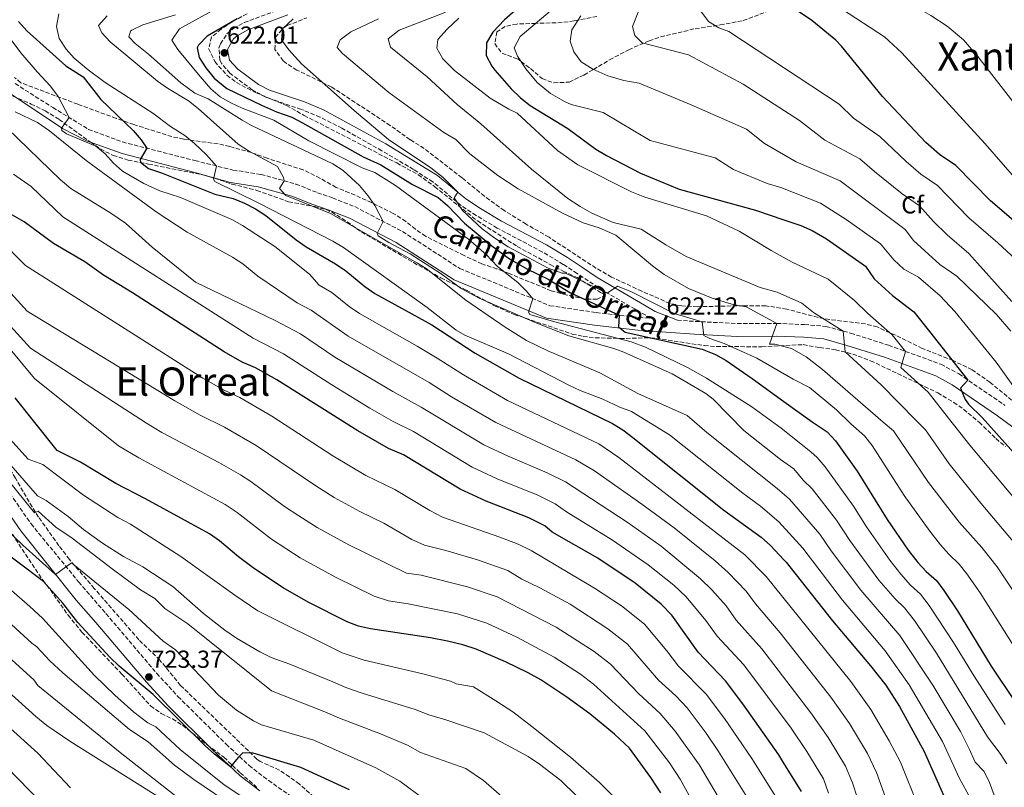
# Model space of a CAD drawing. Units: metres. Extents: x 610525 to 614004, y 4750141 to 4752510.
# Drawn here: x 612272 to 612672, y 4750902 to 4751215 of the extents above; entities that cross this region are included whole.
import ezdxf
from ezdxf.enums import TextEntityAlignment as Align

# ---------------------------------------------------------------- set-up
doc = ezdxf.new("R2010")
doc.units = ezdxf.units.M
doc.header["$MEASUREMENT"] = 0
doc.linetypes.add('DGN Style 3', pattern=[2.435891, 1.739922, -0.695969])
for name, color, linetype, lineweight in [('Camino', 7, 'DGN Style 3', 0), ('Cota de punto acotado terreno', 7, 'Continuous', 0), ('Curva de nivel directora', 30, 'Continuous', 30), ('Curva de nivel intermedia', 30, 'Continuous', 0), ('Etiqueta de zona arbolada', 92, 'Continuous', 0), ('Margen derecho', 7, 'Continuous', 0), ('Punto acotado terreno (símbolo)', 7, 'Continuous', 0), ('Texto de Área (paraje) menor', 7, 'Continuous', 0), ('Zona arbolada', 92, 'DGN Style 3', 0)]:
    doc.layers.add(name, color=color, linetype=linetype, lineweight=lineweight)
doc.styles.add('Style-Arial', font='arial.ttf')

# ---------------------------------------------------------------- blocks, each defined once
blk = doc.blocks.new('5PATER')
at = {"layer": 'Punto acotado terreno (símbolo)', "linetype": 'Continuous', "lineweight": 0}
h = blk.add_hatch(color=51, dxfattribs=at)
edge = h.paths.add_edge_path()
edge.add_ellipse((0, 0), major_axis=(-0.11, -0.111), ratio=0.999422, start_angle=0, end_angle=360)

msp = doc.modelspace()

# ---------------------------------------------------------------- linework, layer by layer
at = {"layer": 'Camino', "color": 7, "linetype": 'DGN Style 3', "lineweight": 0}
for points in [[(612269.77, 4751188.53, 657.57), (612285.05, 4751178.77, 656.62), (612299.65, 4751169.89, 653.22), (612313.41, 4751164.77, 652.16), (612342.89, 4751157.17, 646.37), (612358.33, 4751153.33, 642.85), (612369.77, 4751151.57, 641.85), (612383.93, 4751147.65, 638.65), (612392.69, 4751144.13, 638.46), (612398.89, 4751141.97, 638.35), (612407.89, 4751138.45, 637.09), (612427.37, 4751128.29, 633.34), (612450.69, 4751113.25, 633.18), (612487.25, 4751098.13, 627.61), (612506.05, 4751095.33, 626.27), (612523.45, 4751093.33, 622.62), (612528.33, 4751092.99, 622.13), (612508.99, 4751104.22, 619.96), (612498.29, 4751111.24, 619.57), (612492.72, 4751114.94, 619.2), (612484.28, 4751119.98, 618.95), (612465.81, 4751129.73, 619.12), (612457.25, 4751134.87, 619.43), (612451.17, 4751138.93, 619.83), (612439.69, 4751148.49, 622.12), (612431.8, 4751153.58, 622.21), (612418.89, 4751161.2, 622.46), (612402.66, 4751170.36, 622.99), (612393.76, 4751174.92, 623.18), (612386.14, 4751178.03, 623.92), (612371.94, 4751182.88, 624.23), (612366.16, 4751185.97, 624.21), (612357.14, 4751192.74, 623.61), (612353.87, 4751196.53, 623.17), (612353.06, 4751198.04, 623.01), (612352.68, 4751203.05, 622.92), (612353.26, 4751204.68, 623.27), (612356.06, 4751208.93, 624), (612358.62, 4751210.96, 624.15), (612362.99, 4751213.36, 624.15), (612379.6, 4751219.55, 622.49)], [(612539.11, 4751092.23, 620.99), (612546.33, 4751091.73, 620.3), (612563.49, 4751090.85, 617.23), (612579.53, 4751090.93, 615), (612590.85, 4751090.45, 611.74), (612599.53, 4751089.73, 610.63), (612609.57, 4751086.93, 609.26), (612625.01, 4751082.05, 606.13), (612646.29, 4751074.29, 601.47), (612653.61, 4751070.37, 600.41), (612672.33, 4751057.57, 597)], [(612266.24, 4751023.76, 715.93), (612276.26, 4751009.35, 716.73), (612295.64, 4750985.66, 721.4), (612306.73, 4750972.85, 722.08), (612327.35, 4750948.51, 722.81), (612336.01, 4750939.09, 723.24), (612355.61, 4750919.67, 723.32), (612364.93, 4750911.01, 726.53), (612372.83, 4750904.9, 726.91), (612391.36, 4750891.89, 728)]]:
    msp.add_polyline3d(points, dxfattribs=at)
at = {"layer": 'Curva de nivel directora', "color": 30, "linetype": 'Continuous', "lineweight": 30, "flags": 128}
for points, elevation in [([(612603.51, 4751206.19), (612593.73, 4751214.21), (612586.29, 4751219.17), (612582.46, 4751221.5), (612573.57, 4751226.93), (612570.29, 4751229.49), (612570.61, 4751232.61), (612574.13, 4751236.29), (612579.17, 4751240.37), (612582.46, 4751242.64), (612588.8, 4751247.01), (612606.64, 4751261.17)], 575), ([(612475.21, 4751220.05), (612468.77, 4751214.53), (612464.09, 4751209.41), (612461.47, 4751205.15), (612461.29, 4751199.97), (612463.68, 4751195.58), (612464.89, 4751193.97), (612471.47, 4751186.44), (612475.33, 4751182.69), (612479.24, 4751179.57), (612494.57, 4751170.29), (612505.93, 4751161.81), (612510.22, 4751159.23), (612524.13, 4751152.08), (612539.82, 4751145.6), (612570.85, 4751137.01), (612582.46, 4751133.09), (612589.33, 4751130.77), (612593.87, 4751128.69), (612599.7, 4751125.39), (612615.65, 4751114.21), (612619.09, 4751109.01), (612626.54, 4751102.34), (612635.22, 4751095.58), (612641.62, 4751087.6), (612657.23, 4751067.89), (612654.29, 4751064.53), (612656.12, 4751059.94), (612657.49, 4751058.05), (612663.13, 4751052.69), (612677.09, 4751037.01)], 600), ([(612271.17, 4751213.73), (612274.56, 4751210.01), (612290.41, 4751195.73), (612297.45, 4751191.25), (612304.6, 4751182.02), (612317.81, 4751169.49), (612321.09, 4751165.67), (612323.39, 4751162.2), (612320.62, 4751157.63), (612320.73, 4751156.53), (612323.97, 4751153.97), (612329.33, 4751152.21), (612350.97, 4751143.57), (612358.41, 4751141.73), (612363.07, 4751139.82), (612367.55, 4751137.53), (612371.77, 4751134.84), (612384.05, 4751124.93), (612388.14, 4751122.05), (612400.13, 4751115.17), (612404.25, 4751112.35), (612411.97, 4751105.93), (612416.05, 4751103.05), (612439.21, 4751090.29), (612456.89, 4751078.85), (612474.81, 4751068.64), (612512.69, 4751050.21), (612516.93, 4751047.56), (612520.93, 4751044.56), (612558.05, 4751014.93), (612573.19, 4751003.9), (612576.96, 4751000.59), (612582.46, 4750994.73), (612583.33, 4750993.81), (612602.2, 4750969.89), (612617.69, 4750951.57), (612623.91, 4750943.74), (612629.38, 4750935), (612639.51, 4750916.65), (612647.4, 4750898.93)], 650), ([(612360.01, 4751214.85), (612347.81, 4751207.81), (612344.32, 4751204.14), (612343.85, 4751203.09), (612344.57, 4751199.09), (612347.28, 4751194.89), (612350.7, 4751190.78), (612355.92, 4751186.53), (612369.93, 4751179.73), (612376.01, 4751177.09), (612382.25, 4751174.85), (612386.71, 4751172.58), (612411.33, 4751158.77), (612418.49, 4751155.41), (612431.37, 4751147.41), (612441.81, 4751142.21), (612445.57, 4751138.91), (612452.51, 4751131.69), (612463.7, 4751122.43), (612470.81, 4751117.16), (612477.92, 4751113.11), (612486.61, 4751108.93), (612495.69, 4751103.33), (612515.48, 4751094.24), (612515.21, 4751089.49), (612517.85, 4751087.33), (612549.22, 4751080.4), (612554.56, 4751078.33), (612558.89, 4751075.81), (612569.57, 4751068.5), (612582.46, 4751059.14), (612593.89, 4751050.85), (612599.97, 4751046.85), (612603.36, 4751043.18), (612612.23, 4751030.8), (612624.49, 4751011.09), (612632.93, 4750998.69), (612636.89, 4750993.65), (612640.27, 4750989.96), (612644.45, 4750986.29), (612647.45, 4750982.27), (612652.99, 4750973.95), (612666.74, 4750951.49), (612676.29, 4750937.01)], 625), ([(612681.57, 4751127.87), (612666.49, 4751140.85), (612652.29, 4751155.17), (612645.69, 4751159.73), (612640.22, 4751164.59), (612622.52, 4751183.3), (612605.85, 4751203.73), (612603.51, 4751206.19)], 575), ([(612273.49, 4751132.22), (612266.77, 4751136.05)], 675), ([(612589.6, 4750900.37), (612582.46, 4750911.96), (612580.41, 4750915.3), (612565.75, 4750936.17), (612558.69, 4750945.49), (612547.53, 4750957.09), (612536.82, 4750972.24), (612532.55, 4750976.7), (612521.91, 4750985.22), (612506.77, 4750995.33), (612488.25, 4751005.97), (612485.21, 4751008.61), (612478.65, 4751011.81), (612461.37, 4751018.57), (612450.81, 4751023.41), (612427.73, 4751037.41), (612421.65, 4751039.97), (612409.09, 4751047.17), (612376.22, 4751067.91), (612367.53, 4751072.85), (612362.13, 4751075.17), (612354.73, 4751079.4), (612317.49, 4751103.33), (612305.65, 4751110.53), (612298.1, 4751115.98), (612285.37, 4751123.49), (612273.49, 4751132.22)], 675), ([(612048.93, 4751100.13), (612077.41, 4751083.25), (612093.93, 4751071.97), (612109.37, 4751058.13), (612139.01, 4751035.73), (612154.21, 4751023.29), (612178.16, 4751005.83), (612197.05, 4750991.75), (612218.65, 4750970.37), (612279.05, 4750915.97), (612292.29, 4750901.97)], 750), ([(612532.44, 4750899.89), (612528.36, 4750906.16), (612519.61, 4750918.05), (612513.54, 4750923.77), (612503.53, 4750931.97), (612494.13, 4750938.85), (612483.57, 4750945.81), (612478.46, 4750948.67), (612469.18, 4750953.23), (612457.29, 4750958.29), (612451.85, 4750960.05), (612445.65, 4750961.65), (612438.69, 4750962.93), (612414.37, 4750966.61), (612409.47, 4750967.69), (612404.77, 4750969.41), (612388.96, 4750977.51), (612378.77, 4750983.25), (612367.19, 4750990.99), (612360.63, 4750995.97), (612352.95, 4751002.41), (612348.85, 4751005.25), (612322.73, 4751019.57), (612310.69, 4751025.78), (612296.3, 4751034.43), (612286.81, 4751039.17), (612269.81, 4751060.61)], 700), ([(612405.76, 4750901.09), (612386.01, 4750910.13), (612366.53, 4750915.97), (612362.41, 4750916.21), (612360.46, 4750914.28), (612357.42, 4750910.46), (612350.89, 4750915.6), (612347.09, 4750919.01), (612325.93, 4750939.97), (612312.05, 4750951.49), (612308.29, 4750955.09), (612295.33, 4750969.14), (612289.17, 4750977.01), (612281.25, 4750985.89), (612252.05, 4751007.89)], 725)]:
    msp.add_lwpolyline(points, dxfattribs=dict(at, elevation=elevation))
at = {"layer": 'Curva de nivel intermedia', "color": 30, "linetype": 'Continuous', "lineweight": 0, "flags": 128}
for points, elevation in [([(612422.45, 4751203.41), (612421.45, 4751206.77), (612426.01, 4751210.21), (612443.89, 4751217.17), (612448.45, 4751219.49), (612454.77, 4751223.81), (612466.13, 4751233.81), (612475.05, 4751240.61), (612479.81, 4751243.41), (612484.77, 4751245.81), (612503.73, 4751254.05), (612515.49, 4751260.93), (612531.33, 4751271.25), (612537.93, 4751276.85), (612542.01, 4751280.93), (612544.65, 4751284.77), (612543.67, 4751289.09), (612557.17, 4751305.73), (612568.13, 4751321.57), (612577.77, 4751341.89), (612580.62, 4751362.37), (612585.82, 4751381.89), (612589.22, 4751399.41)], 610), ([(612672.19, 4751398.36), (612671.23, 4751390.42), (612668.33, 4751373.01), (612666.46, 4751359.17), (612664.42, 4751348.09), (612658.37, 4751329.09), (612654.29, 4751314.93), (612652.71, 4751310.17), (612651.21, 4751307.01), (612626.07, 4751264.32), (612619.93, 4751256.4), (612608.09, 4751243.65), (612605.85, 4751239.33), (612600.33, 4751232.37), (612598.53, 4751227.65), (612599.65, 4751223.97), (612603.13, 4751220.77), (612623.41, 4751207.57), (612630.41, 4751201.01), (612664.33, 4751164.05), (612676.17, 4751150.37)], 570), ([(612673.09, 4751342.77), (612671.13, 4751336.21), (612668.05, 4751323.09), (612660.81, 4751300.53), (612656.09, 4751290.37), (612640.73, 4751266.13), (612621.49, 4751240.69), (612618.65, 4751235.57), (612619.17, 4751232.29), (612624.33, 4751225.81), (612629.85, 4751223.41), (612642.17, 4751216.21), (612648.85, 4751211.89), (612655.53, 4751206.37), (612661.25, 4751199.57), (612676.45, 4751179.97)], 565), ([(612502.09, 4751230.61), (612475.17, 4751207.65), (612472.73, 4751203.09), (612474.13, 4751199.65), (612477.53, 4751194.53), (612482.09, 4751188.93), (612487.57, 4751184.45), (612493.25, 4751181.17), (612495.85, 4751180.05)], 595), ([(612287.61, 4751216.85), (612286.55, 4751211.82), (612287.65, 4751206.84), (612290.48, 4751202.56), (612293.84, 4751198.87), (612299.52, 4751194.07), (612306.43, 4751188.96), (612325.81, 4751176.45), (612333.01, 4751171.01), (612338.85, 4751167.33), (612342.69, 4751164.15), (612347.6, 4751159.53), (612351.68, 4751154.98), (612350.45, 4751149.62), (612350.97, 4751148.69), (612368.93, 4751139.89), (612399.01, 4751124.37), (612403.31, 4751121.81)], 645), ([(612349.68, 4751217.98), (612336.63, 4751210.74), (612333.52, 4751206.19), (612335.97, 4751202.45), (612345.08, 4751191.41), (612349.37, 4751186.45), (612353.14, 4751183.19), (612357.49, 4751180.66), (612362.1, 4751178.54), (612374.93, 4751173.57), (612389.25, 4751165.25), (612410.93, 4751154.21), (612416.01, 4751152.37), (612424.47, 4751147.03), (612454.13, 4751125.27), (612461.33, 4751118.93), (612465.97, 4751114.05), (612474.17, 4751107.57), (612477.77, 4751104.05)], 630), ([(612523.37, 4751218.21), (612520.81, 4751211.81), (612521.77, 4751208.05), (612524.81, 4751205.17), (612543.61, 4751200.21), (612565.89, 4751188.29), (612588.72, 4751173.46), (612599.08, 4751165.55), (612613.37, 4751157.93), (612619.31, 4751152.74), (612630.57, 4751143.7), (612637.63, 4751138.78), (612643.23, 4751132.44), (612648.84, 4751126.94), (612657.66, 4751119.34), (612675.09, 4751099.89)], 585), ([(612547.49, 4751219.65), (612551.77, 4751213.81), (612555.97, 4751211.25), (612559.97, 4751209.73), (612604.91, 4751180.18), (612610.8, 4751174.43), (612621.38, 4751166.98), (612632.12, 4751156.75), (612638.13, 4751151.71), (612644.96, 4751146.98), (612657.66, 4751133.89), (612669.43, 4751123.77), (612683.77, 4751110.37)], 580), ([(612307.17, 4751216.13), (612303.73, 4751212.21), (612305.01, 4751209.17), (612308.46, 4751205.55), (612327.65, 4751189.57), (612331.73, 4751186.69), (612340.25, 4751181.49), (612344.17, 4751178.38), (612360.49, 4751163.89), (612364.67, 4751161.15), (612376.45, 4751154.77)], 640), ([(612334.93, 4751216.53), (612321.69, 4751212.45), (612317.21, 4751210.3), (612316.65, 4751209.89), (612316.01, 4751207.57), (612318.65, 4751204.77), (612324.01, 4751200.53), (612337.21, 4751188.85), (612342.81, 4751184.61), (612348.25, 4751182.37), (612362.1, 4751173.57), (612365.85, 4751171.49), (612399.01, 4751155.81), (612403.18, 4751153.18), (612409.81, 4751147.01), (612413.2, 4751143.04), (612416.02, 4751138.87), (612419.45, 4751132.42)], 635), ([(612470.33, 4751122.05), (612464.89, 4751125.65), (612459.73, 4751129.41), (612451.69, 4751136.93), (612448.37, 4751141.97), (612449.76, 4751144.38), (612443.81, 4751150.29), (612438.89, 4751154.29), (612421.61, 4751165.73), (612407.69, 4751177.57), (612386.25, 4751196.61), (612381.13, 4751202.21), (612378.13, 4751206.37), (612378.45, 4751210.85), (612382.85, 4751214.93)], 620), ([(612500.77, 4751131.81), (612492.45, 4751135.81), (612474.41, 4751145.73), (612466.05, 4751151.17), (612454.65, 4751159.97), (612449.05, 4751165.73), (612444.09, 4751168.61), (612421.73, 4751184.93), (612402.89, 4751200.77), (612400.77, 4751203.25), (612401.97, 4751206.37), (612406.33, 4751209.65), (612417.57, 4751214.85)], 615), ([(612690, 4751003.15), (612658.06, 4751041.38), (612649.36, 4751052.39), (612641.09, 4751063.01), (612629.97, 4751073.01), (612631.86, 4751079.55), (612626.53, 4751086.21), (612616.61, 4751094.93), (612611.13, 4751100.21), (612600.45, 4751108.93), (612585.73, 4751115.81), (612577.21, 4751120.53), (612564.21, 4751128.45), (612550.89, 4751134.77), (612525.89, 4751142.29), (612520.41, 4751144.45), (612498.61, 4751155.41), (612490.33, 4751161.33), (612473.93, 4751176.45), (612470.61, 4751178.05), (612462.93, 4751182.53), (612448.45, 4751193.81), (612443.73, 4751198.53), (612441.29, 4751202.93), (612441.69, 4751206.53), (612445.49, 4751210.61), (612450.29, 4751215.17)], 605), ([(612499.89, 4751216.13), (612496.21, 4751210.45), (612495.53, 4751205.81), (612496.97, 4751201.41), (612500.01, 4751197.41), (612504.73, 4751194.37), (612510.77, 4751191.73), (612517.37, 4751189.81), (612523.53, 4751188.69), (612544.77, 4751179.89), (612567.19, 4751169.94), (612574.54, 4751164.15), (612587.36, 4751156.68), (612605.35, 4751148.88), (612631.71, 4751129.17), (612635.19, 4751124.63), (612645.9, 4751114.92), (612652.81, 4751110.21), (612668.89, 4751094.61)], 590), ([(612264.49, 4751211.25), (612272.15, 4751201.03), (612278.73, 4751193.33), (612284.21, 4751187.49), (612287.25, 4751183.26), (612291.69, 4751174.73), (612288.57, 4751170.33), (612288.77, 4751169.41), (612290.73, 4751168.05), (612302.53, 4751163.01), (612306.42, 4751159.94), (612309.78, 4751156.14), (612313.49, 4751152.85), (612322.17, 4751147.84), (612328.69, 4751144.93)], 655), ([(612678.63, 4750998.69), (612662.51, 4751017.75), (612649.67, 4751033.81), (612640.07, 4751047.55), (612636.12, 4751051.59), (612621.93, 4751065.89), (612607.29, 4751079.41), (612606.59, 4751087.76), (612594.53, 4751095.41), (612589.73, 4751099.17), (612579.73, 4751103.65), (612572.73, 4751105.57), (612542.69, 4751118.21), (612534.37, 4751122.93), (612524.33, 4751129.33), (612512.97, 4751132.05), (612504.37, 4751135.73), (612499.53, 4751138.45), (612494.53, 4751141.81), (612479.73, 4751153.65), (612459.13, 4751172.21), (612449.49, 4751180.05), (612437.33, 4751191.33), (612422.45, 4751203.41)], 610), ([(612269.81, 4751177.01), (612278.82, 4751172.65), (612283.76, 4751169.28), (612298.69, 4751157.17), (612327.19, 4751136.3), (612339.7, 4751128.02), (612358.13, 4751117.89), (612362.34, 4751115.19), (612368.53, 4751110.21), (612384.47, 4751099.28), (612390.19, 4751096.32), (612405.19, 4751085.79), (612438.19, 4751066.84), (612447.26, 4751061.04), (612465.21, 4751050.55), (612497.85, 4751035.44), (612505.46, 4751030.92), (612524.65, 4751017.38), (612537.74, 4751007.72), (612554.41, 4750994.32), (612559.8, 4750989.6), (612567.03, 4750981.91), (612570.86, 4750976.77), (612580.9, 4750965.06), (612601.51, 4750938.86), (612609.15, 4750928.12), (612616.37, 4750915.9), (612620.07, 4750908.21), (612629.31, 4750882.5)], 660), ([(612495.85, 4751180.05), (612508.93, 4751176.69), (612528.05, 4751165.33), (612554.46, 4751158.25), (612562, 4751153.54), (612575.64, 4751147.8), (612581.18, 4751146.27), (612597.34, 4751139.82), (612607.81, 4751133.23), (612621.66, 4751123.31), (612627.14, 4751116.82), (612631.19, 4751113.03), (612637.21, 4751109.73), (612645.97, 4751102.13), (612651.89, 4751095.81), (612668.81, 4751075.17), (612676.85, 4751063.81)], 595), ([(612262.06, 4751174.56), (612288.21, 4751149.33), (612292.49, 4751145.81), (612308.68, 4751135.85), (612314.65, 4751131.73), (612325.57, 4751121.89), (612343.13, 4751107.65), (612375.51, 4751092.11), (612385.84, 4751086.71), (612399.76, 4751077.16), (612423.33, 4751063.15), (612434.97, 4751056.86), (612460.41, 4751041.5), (612470.34, 4751036.85), (612486.1, 4751030.17), (612493.64, 4751026.5), (612518.69, 4751010.03), (612532.46, 4751000.22), (612548.55, 4750986.96), (612553.1, 4750982.45), (612558.89, 4750975.97), (612563.08, 4750970.21), (612573.5, 4750958.54), (612593.42, 4750932.51), (612600.44, 4750922.42), (612607.45, 4750910.72), (612610.34, 4750903.98), (612618.46, 4750878.95)], 665), ([(612376.45, 4751154.77), (612378.93, 4751150.27), (612379.22, 4751148.95), (612377.29, 4751145.89), (612379.81, 4751143.01), (612398.05, 4751135.65), (612433.35, 4751115.49), (612436.97, 4751113.25), (612453.05, 4751100.37), (612469.13, 4751089.36), (612477.68, 4751084), (612486.42, 4751079.77), (612507.52, 4751070.82), (612523.05, 4751062.37), (612543.13, 4751053.51), (612551.03, 4751046.48), (612579.72, 4751023.76), (612584.77, 4751019.37), (612597, 4751005.21), (612601.65, 4750998.37), (612613.66, 4750982.38), (612629.59, 4750963.85), (612643, 4750943.76), (612654.22, 4750924.79), (612657.97, 4750917.58), (612660.27, 4750912.43), (612663.89, 4750908.61), (612666.04, 4750904.09), (612669.31, 4750895.32)], 640), ([(612269.13, 4751151.67), (612276.25, 4751146.61), (612289.13, 4751134.29), (612366.54, 4751084.94), (612378.9, 4751078.61), (612398.58, 4751065.88)], 670), ([(612376.12, 4750889.09), (612354.85, 4750903.17), (612336.85, 4750917.49), (612327.05, 4750926.69), (612323.77, 4750928.37), (612318.05, 4750932.69), (612310.33, 4750939.65), (612302.09, 4750947.65), (612280.93, 4750970.93), (612275.82, 4750975.66), (612268.33, 4750982.29), (612246.28, 4750999.56), (612220.61, 4751020.89), (612197.92, 4751037.44), (612176.17, 4751052.24), (612143.11, 4751078.1), (612127.81, 4751090.59), (612093.97, 4751119.17), (612071.85, 4751136.84), (612060.1, 4751144.46), (612052.66, 4751148.27)], 730), ([(612241.38, 4751147.45), (612274.05, 4751114.45), (612346.13, 4751068.62), (612355.12, 4751063.57), (612361.2, 4751060.75)], 680), ([(612328.69, 4751144.93), (612336.97, 4751142.13), (612357.97, 4751133.25), (612362.31, 4751130.78), (612375.38, 4751122.18), (612389.45, 4751111.01), (612393.44, 4751106.44), (612398.64, 4751103.46), (612405.67, 4751097.79), (612409.77, 4751094.94), (612433.23, 4751081.62), (612441.4, 4751076.81), (612452.07, 4751069.94), (612470.01, 4751059.59), (612507.19, 4751041.89), (612515.26, 4751036.34), (612566.49, 4750996.75), (612575.18, 4750987.86), (612609.6, 4750945.22), (612617.85, 4750933.81), (612625.29, 4750921.07), (612629.79, 4750912.43), (612637.06, 4750894.49)], 655), ([(612355.04, 4750896.77), (612342.45, 4750905.25), (612334.61, 4750911.17), (612323.93, 4750920.61), (612316.29, 4750925.65), (612289.21, 4750948.69), (612283.89, 4750953.65), (612278.65, 4750959.25), (612276.61, 4750960.76), (612263.23, 4750972.81), (612236.69, 4750994.44), (612214.72, 4751013.61), (612192.43, 4751029.94), (612176.65, 4751041.03), (612166.05, 4751048.48), (612126.74, 4751079.53), (612110.25, 4751093.72), (612089.07, 4751110.4), (612069.09, 4751125.38), (612058.37, 4751132.72), (612047.34, 4751138.64)], 735), ([(612419.45, 4751132.42), (612417.04, 4751127.47), (612417.41, 4751126.61), (612421.7, 4751123.88), (612430.44, 4751119.18), (612443.09, 4751111.09), (612451.16, 4751105.17), (612458.5, 4751101.2), (612481.33, 4751091.28), (612494.99, 4751085.83), (612513.21, 4751080.69), (612517.29, 4751079.17), (612536.93, 4751070.37), (612550.72, 4751062.34), (612553.61, 4751060.05), (612566.15, 4751047.39), (612581.05, 4751035.5), (612586.43, 4751031.73), (612590.22, 4751027.08), (612593.86, 4751023.65), (612603.83, 4751010.91), (612609.26, 4751002.61), (612621.09, 4750986.5), (612627.62, 4750978.88), (612631.42, 4750975.15), (612635.55, 4750969.99), (612644.49, 4750956.75), (612665.17, 4750922.62), (612670.4, 4750915.92), (612673.14, 4750911.74)], 635), ([(612681.1, 4750973.89), (612669.16, 4750991.82), (612662.99, 4750999.7), (612653.66, 4751010.07), (612641.27, 4751026.23), (612627.06, 4751047.18), (612622.87, 4751050.8), (612598.13, 4751072.13), (612591.49, 4751077.33), (612585.49, 4751080.77), (612578.73, 4751082.53), (612576.57, 4751082.45), (612579.53, 4751090.93), (612567.13, 4751097.73), (612561.25, 4751098.77), (612553.21, 4751101.17), (612543.65, 4751105.09), (612533.73, 4751110.85), (612528.97, 4751114.29), (612514.13, 4751126.77), (612507.25, 4751129.81), (612500.77, 4751131.81)], 615), ([(612339.44, 4750895.17), (612312.49, 4750916.29), (612279.05, 4750943.57), (612277.39, 4750945.86), (612255.1, 4750965.93), (612230.96, 4750986.16), (612208.83, 4751006.32), (612186.93, 4751022.44), (612177.15, 4751029.33), (612164.75, 4751038.06), (612150.9, 4751049.21), (612121.5, 4751071.93), (612104.81, 4751086.47), (612086.39, 4751100.2), (612058.24, 4751119.78), (612047.96, 4751125.95)], 740), ([(612403.31, 4751121.81), (612437.33, 4751097.34), (612449.19, 4751088.17), (612452.65, 4751086.13), (612470.36, 4751078.54), (612494.97, 4751065.73), (612499.51, 4751063.64), (612508.81, 4751060.05), (612515.77, 4751056.77), (612520.47, 4751055.03), (612535.91, 4751045.57), (612565.71, 4751021.78), (612572.9, 4751016.6), (612580.39, 4751010.13), (612590.16, 4750999.51), (612606.22, 4750978.27), (612623.64, 4750957.71), (612633.41, 4750943.83), (612646.87, 4750920.72), (612653.84, 4750905.68), (612658.29, 4750897.52)], 645), ([(612688.99, 4750939.02), (612662.24, 4750981.25), (612656.79, 4750989.04), (612653.72, 4750992.99), (612649.5, 4750997.02), (612646.17, 4751000.76), (612641.76, 4751006.35), (612631.36, 4751020.89), (612618.27, 4751041.24), (612615.21, 4751045.18), (612609.63, 4751050), (612603.77, 4751055.73), (612592.89, 4751064.85), (612586.17, 4751068.29), (612571.41, 4751076.77), (612558.17, 4751082.77), (612552.29, 4751084.77), (612549.89, 4751085.97), (612549.21, 4751091.58), (612537.85, 4751095.01), (612520.41, 4751103.73), (612514.73, 4751106.05), (612510.57, 4751103.29), (612493.57, 4751111.33), (612492.25, 4751111.33), (612486.53, 4751113.41), (612470.33, 4751122.05)], 620), ([(612253.58, 4751119.13), (612274.69, 4751095.89), (612334.69, 4751059.46), (612344.98, 4751053.64), (612354.87, 4751048.65), (612367.81, 4751041.25), (612392.03, 4751024.82), (612399.56, 4751020.11), (612409.92, 4751014.36), (612419.76, 4751009.65), (612431.17, 4751003), (612436.23, 4751000.69), (612444.89, 4750998.54), (612457.87, 4750994.71), (612470.1, 4750990.4), (612475.86, 4750986.9), (612483.22, 4750983.38), (612495.44, 4750976.67), (612510.8, 4750966.67), (612518.79, 4750960.38), (612531.47, 4750945.77), (612538.44, 4750939.31), (612543.05, 4750934.51), (612550.79, 4750924.17), (612555.88, 4750916.75), (612570.02, 4750893.85)], 685), ([(612333.68, 4750894.77), (612291.97, 4750920.85), (612282.61, 4750927.25), (612278.17, 4750930.95), (612248.45, 4750957.72), (612225.23, 4750977.86), (612202.94, 4750999.03), (612199.05, 4751002.18), (612177.66, 4751017.58), (612159.48, 4751030.68), (612144.95, 4751042.47), (612116.26, 4751064.35), (612099.37, 4751079.22), (612079.77, 4751093.03), (612055.65, 4751108.55), (612046.25, 4751114.25)], 745), ([(612249.99, 4751109.37), (612276.01, 4751080.85), (612323.24, 4751050.31), (612329.45, 4751046.58), (612352.91, 4751034.13), (612361.49, 4751029.25), (612365.7, 4751026.56), (612379.36, 4751016.45), (612385.14, 4751012.63), (612392.63, 4751007.82), (612404.99, 4751001.03), (612428.94, 4750989.33), (612434.87, 4750988.43), (612453.8, 4750983.69), (612465.83, 4750979.7), (612489.78, 4750967.34), (612505.24, 4750957.4), (612511.91, 4750952.22), (612523.45, 4750940.11), (612532.16, 4750932.22), (612538.22, 4750925.02), (612548.07, 4750911.13), (612560.23, 4750890.6)], 690), ([(612027.13, 4751103.16), (612067.57, 4751079.31), (612088.6, 4751064.76), (612103.49, 4751051.53), (612129.31, 4751031.45), (612147.74, 4751016.14), (612178.76, 4750992.07), (612188.26, 4750984.36), (612209.94, 4750962.31), (612266.39, 4750910.32), (612280.28, 4750896.15)], 755), ([(612477.77, 4751104.05), (612480.37, 4751100.97), (612478.58, 4751095.55), (612479.09, 4751094.61), (612488.67, 4751091.67), (612520.29, 4751083.44), (612526.1, 4751081.23), (612543.21, 4751073.01), (612550.97, 4751068.69), (612569.36, 4751056.97), (612581.26, 4751048.3), (612593.41, 4751038.62), (612595.92, 4751036.35), (612599.22, 4751032.59), (612610.67, 4751016.61), (612616, 4751008.15), (612625.48, 4750994.57), (612629.95, 4750988.9), (612633.94, 4750984.42), (612637.93, 4750980.72), (612641.5, 4750976.13), (612651.35, 4750961.08), (612659.75, 4750947.32), (612672.37, 4750927.65)], 630), ([(612668.89, 4751094.61), (612674.77, 4751087.73)], 590), ([(612261, 4751088.41), (612277.65, 4751068.53), (612311.79, 4751041.15), (612320.07, 4751036.18), (612355.17, 4751017.25), (612360.14, 4751013.91), (612374.07, 4751003.18), (612385.7, 4750995.54), (612400.06, 4750987.69), (612415.85, 4750979.98), (612421.65, 4750977.97), (612429.56, 4750976.77), (612449.72, 4750972.67), (612461.56, 4750968.99), (612473.86, 4750963.28), (612489.04, 4750955.16), (612499.68, 4750948.12), (612505.04, 4750944.06), (612525.88, 4750925.14), (612535.84, 4750912.16), (612540.25, 4750905.51), (612549.12, 4750889.47)], 695), ([(612526.64, 4750884.77), (612507.48, 4750904.13), (612495.6, 4750914.37), (612479.85, 4750926.85), (612472.17, 4750932.85), (612465.33, 4750937.33), (612456.17, 4750943.09), (612449.15, 4750944.31), (612446.79, 4750945.33), (612435.56, 4750948.37), (612411.72, 4750953.93), (612402.76, 4750956.89), (612368.49, 4750973.97), (612359.13, 4750980.29), (612337.21, 4750996.05), (612316.73, 4751009.17), (612311.57, 4751011.97), (612297.61, 4751021.09), (612281.01, 4751033.57), (612275.05, 4751035.73), (612235.4, 4751079.67)], 705), ([(612498.24, 4750898.53), (612491.72, 4750904.85), (612483.04, 4750911.49), (612478.37, 4750914.61), (612460.53, 4750924.29), (612445, 4750929.55), (612438.01, 4750931.57), (612432.44, 4750933.8), (612410.93, 4750940.4), (612404.3, 4750942.73), (612398.94, 4750945.03), (612381.49, 4750952.29), (612373.85, 4750954.93), (612369.29, 4750957.25), (612359.81, 4750962.85), (612355.05, 4750966.13), (612346.41, 4750972.93), (612333.89, 4750983.89), (612321.65, 4750991.81), (612313.85, 4750996.05), (612305.33, 4751001.49), (612297.53, 4751007.09), (612291.33, 4751012.37), (612282.41, 4751018.85), (612278.93, 4751020.69), (612230.69, 4751075.97)], 710), ([(612398.58, 4751065.88), (612413.98, 4751056.42), (612423.46, 4751051), (612431.76, 4751046.89), (612455.61, 4751032.46), (612465.85, 4751027.71), (612482.37, 4751020.99), (612489.42, 4751017.55), (612493.98, 4751014.29), (612512.73, 4751002.68), (612527.19, 4750992.72), (612537.65, 4750984.35), (612542.68, 4750979.6), (612550.74, 4750970.02), (612555.3, 4750963.65), (612566.09, 4750952.01), (612585.33, 4750926.15), (612591.73, 4750916.73), (612598.53, 4750905.54), (612600.62, 4750899.76)], 670), ([(612361.2, 4751060.75), (612374.13, 4751053.24), (612398.92, 4751037.01), (612412.44, 4751028.99), (612424.15, 4751023.28), (612438.41, 4751014.77), (612443.52, 4751012.05), (612466.91, 4751003.95), (612474.38, 4751001.11), (612479.62, 4750998.55), (612505.45, 4750983.21), (612516.36, 4750975.95), (612525.67, 4750968.54), (612534.78, 4750957.65), (612539.5, 4750951.43), (612550.87, 4750940), (612558.27, 4750930.17), (612569.36, 4750913.84), (612579.81, 4750897.11)], 680), ([(612467.76, 4750898.37), (612460.28, 4750904.85), (612453.04, 4750909.81), (612434.64, 4750916.34), (612429.31, 4750919.24), (612418.41, 4750923.83), (612401.73, 4750930.26), (612395.11, 4750933.17), (612374.09, 4750941.41), (612340.01, 4750968.61), (612330.65, 4750974.85), (612326.53, 4750978.93), (612320.81, 4750982.53), (612309.21, 4750991.01), (612292.93, 4751003.57), (612286.29, 4751008.05), (612279.13, 4751014.45), (612277.61, 4751013.81), (612248.2, 4751050.2)], 715), ([(612436.1, 4750897.27), (612426.19, 4750904.68), (612416.47, 4750910.06), (612391.29, 4750921.32), (612369.97, 4750927.57), (612366.69, 4750929.25), (612359.81, 4750933.57), (612352.49, 4750939.57), (612335.05, 4750958.05), (612329.97, 4750961.57), (612316.01, 4750974.53), (612292.69, 4750993.49), (612286.25, 4750988.76), (612272.97, 4751000.61), (612240.13, 4751032.13)], 720)]:
    msp.add_lwpolyline(points, dxfattribs=dict(at, elevation=elevation))
at = {"layer": 'Margen derecho', "color": 7, "linetype": 'Continuous', "lineweight": 0}
for points in [[(612380.69, 4751216.45, 621.02), (612364.37, 4751210.37, 623.13), (612360.07, 4751207.97, 623.12), (612358.61, 4751206.77, 623.01), (612356.13, 4751202.45, 622.21), (612356.93, 4751198.05, 622.5), (612360.31, 4751194.37, 623.05), (612368.81, 4751188.21, 623.58), (612373.24, 4751185.91, 623.59), (612387.49, 4751181.03, 623.07), (612395.17, 4751177.89, 622.28), (612420.53, 4751164.05, 620.93), (612441.61, 4751151.17, 620.35), (612453.14, 4751141.56, 619.05), (612459, 4751137.65, 618.63), (612467.57, 4751132.51, 618.37), (612485.89, 4751122.85, 618.22), (612494.47, 4751117.72, 618.47), (612500.11, 4751113.97, 618.86), (612506.53, 4751109.65, 619.12), (612525.69, 4751098.29, 620.92), (612530.05, 4751095.81, 621.03), (612539.11, 4751092.23, 620.99)], [(612681.26, 4751044.5, 597.32), (612669.32, 4751053.34, 598.48), (612650.91, 4751065.93, 601.94), (612644.17, 4751069.54, 602.94), (612623.34, 4751077.14, 607.45), (612608.09, 4751081.96, 609.74), (612598.61, 4751084.6, 612.05), (612590.52, 4751085.27, 613.14), (612579.43, 4751085.74, 614.56), (612563.37, 4751085.66, 618.55), (612546.01, 4751086.55, 621.54), (612522.97, 4751088.16, 624.33), (612505.37, 4751090.19, 628.69), (612485.86, 4751093.09, 629.75), (612448.27, 4751108.64, 634.68), (612424.76, 4751123.8, 634.68), (612405.74, 4751133.72, 639.08), (612397.09, 4751137.11, 639.74), (612390.87, 4751139.27, 639.82), (612382.27, 4751142.73, 639.83), (612368.68, 4751146.49, 643.31), (612357.31, 4751148.24, 644.31), (612342.85, 4751152.29, 646.89), (612313.29, 4751160.05, 653.24), (612298.77, 4751165.17, 654.77), (612289.05, 4751170.21, 654.97), (612266.99, 4751185.01, 658.72)], [(612262.02, 4751020.92, 717.61), (612272.09, 4751006.45, 718.58), (612294.63, 4750978.28, 723.37), (612302.53, 4750969.26, 723.58), (612323.21, 4750944.86, 724.23), (612332.02, 4750935.26, 724.74), (612349.75, 4750917.66, 724.78), (612361.34, 4750906.79, 728.12), (612369.23, 4750900.67, 728.34)]]:
    msp.add_polyline3d(points, dxfattribs=at)
at = {"layer": 'Zona arbolada', "color": 92, "linetype": 'DGN Style 3', "lineweight": 0}
for points in [[(612364.08, 4751216.94, 625.95), (612357.98, 4751213.61, 625.92), (612353.51, 4751210.65, 625.78), (612349.65, 4751207.49, 625.46), (612348.45, 4751202.77, 625.1), (612351.01, 4751197.57, 625.06), (612352.54, 4751195.64, 624.99), (612355.92, 4751191.97, 624.81), (612359.81, 4751188.93, 624.7), (612367.57, 4751184.85, 624.68), (612380.13, 4751179.65, 624.36), (612387.29, 4751175.57, 624.16), (612424.96, 4751156.21, 623.04), (612433.73, 4751151.41, 622.8), (612440.49, 4751146.53, 622.6), (612457.84, 4751132.65, 622.38), (612474.01, 4751122.21, 622.3), (612487.37, 4751114.93, 622.48), (612492.61, 4751112.21, 622.88), (612498.35, 4751109.57, 623.76), (612507.89, 4751103.57, 625.08), (612510.05, 4751102.61, 625.9), (612506.52, 4751100.73, 626.94), (612501.57, 4751100.77, 627.64), (612494.09, 4751102.48, 628.52), (612487.81, 4751104.23, 628.91), (612470.38, 4751111.34, 631.13), (612465.73, 4751113.09, 631.66), (612459.61, 4751115.17, 631.94), (612452.33, 4751118.53, 632.4), (612436.69, 4751126.4, 634.45), (612432.6, 4751129.21, 634.98), (612428.71, 4751132.39, 635.47), (612423.58, 4751135.72, 636.12), (612414.72, 4751140.08, 637.66), (612405.65, 4751144.13, 638.98), (612400.29, 4751146.29, 639.1), (612393.73, 4751150.05, 639.52), (612386.97, 4751153.41, 640.58), (612372.33, 4751158.13, 643.1), (612365.85, 4751160.45, 644.74), (612357.07, 4751162.87, 646.5), (612352.29, 4751163.97, 647.46), (612338.32, 4751165.88, 650.79), (612333.53, 4751166.93, 651.68), (612318.01, 4751171.89, 653.8), (612310.81, 4751174.37, 654.52), (612295.21, 4751180.13, 657.36), (612272.06, 4751188.89, 659.46), (612269.57, 4751191.01, 660.29)], [(612364.08, 4751216.94, 625.95), (612357.98, 4751213.61, 625.92), (612353.51, 4751210.65, 625.78), (612349.65, 4751207.49, 625.46), (612348.45, 4751202.77, 625.1), (612351.01, 4751197.57, 625.06), (612352.54, 4751195.64, 624.99), (612355.92, 4751191.97, 624.81), (612359.81, 4751188.93, 624.7), (612367.57, 4751184.85, 624.68), (612380.13, 4751179.65, 624.36), (612387.29, 4751175.57, 624.16), (612424.96, 4751156.21, 623.04), (612433.73, 4751151.41, 622.8), (612440.49, 4751146.53, 622.6), (612457.84, 4751132.65, 622.38), (612474.01, 4751122.21, 622.3), (612487.37, 4751114.93, 622.48), (612492.61, 4751112.21, 622.88), (612498.35, 4751109.57, 623.76), (612507.89, 4751103.57, 625.08), (612510.05, 4751102.61, 625.9), (612506.52, 4751100.73, 626.94), (612501.57, 4751100.77, 627.64), (612494.09, 4751102.48, 628.52), (612487.81, 4751104.23, 628.91), (612470.38, 4751111.34, 631.13), (612465.73, 4751113.09, 631.66), (612459.61, 4751115.17, 631.94), (612452.33, 4751118.53, 632.4), (612436.69, 4751126.4, 634.45), (612432.6, 4751129.21, 634.98), (612428.71, 4751132.39, 635.47), (612423.58, 4751135.72, 636.12), (612414.72, 4751140.08, 637.66), (612405.65, 4751144.13, 638.98), (612400.29, 4751146.29, 639.1), (612393.73, 4751150.05, 639.52), (612386.97, 4751153.41, 640.58), (612372.33, 4751158.13, 643.1), (612365.85, 4751160.45, 644.74), (612357.07, 4751162.87, 646.5), (612352.29, 4751163.97, 647.46), (612338.32, 4751165.88, 650.79)], [(612506.4, 4751215.87, 589.1), (612498.75, 4751214.37, 590), (612497.11, 4751214.05, 590.43), (612492.21, 4751213.37, 592), (612481.47, 4751213.02, 595), (612473.81, 4751212.77, 595.8), (612469.05, 4751211.71, 595.98), (612465.69, 4751209.57, 595.97), (612464.81, 4751204.77, 595.82), (612467.8, 4751200.89, 595.57), (612474.17, 4751198.53, 595.12), (612475.58, 4751197.47, 595), (612479.37, 4751194.61, 594.38), (612484.17, 4751190.53, 592.93), (612488.83, 4751188.81, 591.61), (612495.09, 4751189.14, 590.2), (612501.13, 4751192.01, 589.57), (612504.94, 4751194.28, 590), (612511.57, 4751198.21, 591.47), (612519.33, 4751202.29, 593.15), (612527.57, 4751205.97, 591.83), (612532.3, 4751207.52, 591.29), (612546.38, 4751210.87, 589.57), (612556.53, 4751212.37, 588.25), (612565.85, 4751214.17, 585.09), (612575.26, 4751217.71, 583.8)], [(612506.4, 4751215.87, 589.1), (612498.75, 4751214.37, 590), (612497.11, 4751214.05, 590.43), (612492.21, 4751213.37, 592), (612481.47, 4751213.02, 595), (612473.81, 4751212.77, 595.8), (612469.05, 4751211.71, 595.98), (612465.69, 4751209.57, 595.97), (612464.81, 4751204.77, 595.82), (612467.8, 4751200.89, 595.57), (612474.17, 4751198.53, 595.12), (612475.58, 4751197.47, 595), (612479.37, 4751194.61, 594.38), (612484.17, 4751190.53, 592.93), (612488.83, 4751188.81, 591.61), (612495.09, 4751189.14, 590.2), (612501.13, 4751192.01, 589.57), (612504.94, 4751194.28, 590), (612511.57, 4751198.21, 591.47), (612519.33, 4751202.29, 593.15), (612527.57, 4751205.97, 591.83), (612532.3, 4751207.52, 591.29), (612546.38, 4751210.87, 589.57), (612556.53, 4751212.37, 588.25), (612565.85, 4751214.17, 585.09), (612575.26, 4751217.71, 583.8)], [(612680.69, 4751055.01, 593.99), (612666.29, 4751066.93, 596.55), (612658.97, 4751072.05, 598.07), (612651.21, 4751075.81, 599.49), (612638.69, 4751080.77, 601.62), (612630.01, 4751085.09, 603.31), (612625.57, 4751087.08, 604.48), (612620.37, 4751089.49, 606.61), (612615.61, 4751090.73, 607.9), (612601.12, 4751092.48, 611.37), (612596.31, 4751093.38, 612.22), (612583.59, 4751096.71, 613.85), (612575.09, 4751098.06, 614.62), (612565.87, 4751098.13, 615.39), (612547.25, 4751097.73, 617.37), (612540.89, 4751098.05, 618.13), (612536.04, 4751099.07, 618.85), (612524.62, 4751104.01, 620.18), (612512.38, 4751109.8, 619.56), (612505.98, 4751113.47, 619.45), (612486.9, 4751125.98, 620.56), (612477.57, 4751131.33, 620.99), (612468.69, 4751136.85, 621.81), (612460.61, 4751142.7, 622.48), (612451.53, 4751150.21, 623.05), (612436.17, 4751162.13, 622.17), (612430.41, 4751165.65, 621.75), (612422.31, 4751171.52, 621.74), (612398.52, 4751187.06, 623.35), (612384.37, 4751194.05, 624.15), (612380.18, 4751196.72, 624.08), (612378.81, 4751197.81, 623.97), (612375.41, 4751202.37, 623.49), (612375.62, 4751207.35, 623.07), (612378.96, 4751211.22, 622.81), (612380.45, 4751212.13, 622.81), (612388.37, 4751215.33, 623.17)], [(612680.69, 4751055.01, 593.99), (612666.29, 4751066.93, 596.55), (612658.97, 4751072.05, 598.07), (612651.21, 4751075.81, 599.49), (612638.69, 4751080.77, 601.62), (612630.01, 4751085.09, 603.31), (612625.57, 4751087.08, 604.48), (612620.37, 4751089.49, 606.61), (612615.61, 4751090.73, 607.9), (612601.12, 4751092.48, 611.37), (612596.31, 4751093.38, 612.22), (612583.59, 4751096.71, 613.85), (612575.09, 4751098.06, 614.62), (612565.87, 4751098.13, 615.39), (612547.25, 4751097.73, 617.37), (612540.89, 4751098.05, 618.13), (612536.04, 4751099.07, 618.85), (612524.62, 4751104.01, 620.18), (612512.38, 4751109.8, 619.56), (612505.98, 4751113.47, 619.45), (612486.9, 4751125.98, 620.56), (612477.57, 4751131.33, 620.99), (612468.69, 4751136.85, 621.81), (612460.61, 4751142.7, 622.48), (612451.53, 4751150.21, 623.05), (612436.17, 4751162.13, 622.17), (612430.41, 4751165.65, 621.75), (612422.31, 4751171.52, 621.74), (612398.52, 4751187.06, 623.35), (612384.37, 4751194.05, 624.15), (612380.18, 4751196.72, 624.08), (612378.81, 4751197.81, 623.97), (612375.41, 4751202.37, 623.49), (612375.62, 4751207.35, 623.07), (612378.96, 4751211.22, 622.81), (612380.45, 4751212.13, 622.81), (612388.37, 4751215.33, 623.17)], [(612338.32, 4751165.88, 650.79), (612333.53, 4751166.93, 651.68), (612318.01, 4751171.89, 653.8), (612310.81, 4751174.37, 654.52), (612295.21, 4751180.13, 657.36), (612272.06, 4751188.89, 659.46), (612269.57, 4751191.01, 660.29)], [(612264.41, 4751185.37, 664.51), (612276.25, 4751180.2, 664.11), (612281.98, 4751177.45, 663.33), (612287.62, 4751173.97, 662.26), (612300.41, 4751164.69, 660.17), (612304.49, 4751161.93, 659.29), (612309.58, 4751159.31, 658.26), (612315.73, 4751157.41, 657.23), (612324.02, 4751155.78, 656.53), (612346.17, 4751151.33, 653.87), (612350.9, 4751149.99, 653.05), (612357.93, 4751147.65, 651.39), (612368.05, 4751145.06, 649.12), (612381.01, 4751140.45, 646.79), (612391.48, 4751138.48, 645.24), (612396.24, 4751137.23, 644.37), (612398.53, 4751136.21, 643.93), (612402.75, 4751133.62, 643.06), (612410.69, 4751128.13, 641.35), (612431.81, 4751115.65, 638.09), (612442.93, 4751109.45, 637.42), (612453.29, 4751104.45, 636.93), (612464.77, 4751098.05, 635.21), (612472.69, 4751094.61, 634.59), (612496.35, 4751086.59, 632.61), (612500.77, 4751085.65, 632.31), (612505.74, 4751085.12, 631.97), (612515.85, 4751084.77, 631.25), (612520.74, 4751084.87, 630.46), (612525.63, 4751085.07, 629.22), (612530.52, 4751084.84, 628.1), (612550.09, 4751081.89, 624.81), (612555.02, 4751081.52, 624), (612573.49, 4751081.41, 620.65), (612590.29, 4751082.29, 618.15), (612597.01, 4751081.09, 616.39), (612603.37, 4751080.21, 615.57), (612610.41, 4751078.45, 613.99), (612617.69, 4751075.73, 612.63), (612645.03, 4751062.66, 609.3), (612651.53, 4751058.77, 608.15), (612655.53, 4751055.97, 607.1), (612661.85, 4751050.69, 605.19), (612668.69, 4751044.05, 603.89), (612672.53, 4751040.77, 603.43)], [(612264.41, 4751185.37, 664.51), (612276.25, 4751180.2, 664.11), (612281.98, 4751177.45, 663.33), (612287.62, 4751173.97, 662.26), (612300.41, 4751164.69, 660.17), (612304.49, 4751161.93, 659.29), (612309.58, 4751159.31, 658.26), (612315.73, 4751157.41, 657.23), (612324.02, 4751155.78, 656.53), (612346.17, 4751151.33, 653.87), (612350.9, 4751149.99, 653.05), (612357.93, 4751147.65, 651.39), (612368.05, 4751145.06, 649.12), (612381.01, 4751140.45, 646.79), (612391.48, 4751138.48, 645.24), (612396.24, 4751137.23, 644.37), (612398.53, 4751136.21, 643.93), (612402.75, 4751133.62, 643.06), (612410.69, 4751128.13, 641.35), (612431.81, 4751115.65, 638.09), (612442.93, 4751109.45, 637.42), (612453.29, 4751104.45, 636.93), (612464.77, 4751098.05, 635.21), (612472.69, 4751094.61, 634.59), (612496.35, 4751086.59, 632.61), (612500.77, 4751085.65, 632.31), (612505.74, 4751085.12, 631.97), (612515.85, 4751084.77, 631.25), (612520.74, 4751084.87, 630.46), (612525.63, 4751085.07, 629.22), (612530.52, 4751084.84, 628.1), (612550.09, 4751081.89, 624.81), (612555.02, 4751081.52, 624), (612573.49, 4751081.41, 620.65), (612590.29, 4751082.29, 618.15), (612597.01, 4751081.09, 616.39), (612603.37, 4751080.21, 615.57), (612610.41, 4751078.45, 613.99), (612617.69, 4751075.73, 612.63), (612645.03, 4751062.66, 609.3), (612651.53, 4751058.77, 608.15), (612655.53, 4751055.97, 607.1), (612661.85, 4751050.69, 605.19), (612668.69, 4751044.05, 603.89), (612672.53, 4751040.77, 603.43)], [(612393.12, 4750896.53, 729.61), (612385.39, 4750903.42, 729.6), (612381.37, 4750906.39, 729.58), (612377.21, 4750909.17, 729.55), (612369.37, 4750912.69, 729.41), (612368.13, 4750913.61, 729.34), (612337.08, 4750943.58, 727.05), (612328.61, 4750953.89, 726.07), (612320.09, 4750962.21, 724.65), (612301.97, 4750983.09, 723.15), (612291.82, 4750994.88, 722.8), (612287.59, 4751000.47, 722.33), (612279.32, 4751012.07, 719.91), (612276.65, 4751016.21, 719.07), (612269.89, 4751027.89, 717.15), (612265.49, 4751035.25, 715.05), (612262.71, 4751039.33, 714.28), (612257.33, 4751046.53, 713.37), (612246.73, 4751059.41, 710.41)], [(612393.12, 4750896.53, 729.61), (612385.39, 4750903.42, 729.6), (612381.37, 4750906.39, 729.58), (612377.21, 4750909.17, 729.55), (612369.37, 4750912.69, 729.41), (612368.13, 4750913.61, 729.34), (612337.08, 4750943.58, 727.05), (612328.61, 4750953.89, 726.07), (612320.09, 4750962.21, 724.65), (612301.97, 4750983.09, 723.15), (612291.82, 4750994.88, 722.8), (612287.59, 4751000.47, 722.33), (612279.32, 4751012.07, 719.91), (612276.65, 4751016.21, 719.07), (612269.89, 4751027.89, 717.15)], [(612263.26, 4751013.21, 723.49), (612281.04, 4750986.39, 728.2), (612284.13, 4750982.45, 728.27), (612291.29, 4750972.13, 728.73), (612296.97, 4750965.33, 729.13), (612313.17, 4750948.21, 728.83), (612324.89, 4750935.25, 729.49), (612329.23, 4750932.18, 729.83), (612333.75, 4750929.94, 730.2), (612338.01, 4750927.33, 730.65), (612347.89, 4750919.41, 731.99), (612354.69, 4750914.37, 732.63), (612361.29, 4750908.05, 733.45), (612368.52, 4750901.73, 734.33)], [(612263.26, 4751013.21, 723.49), (612281.04, 4750986.39, 728.2), (612284.13, 4750982.45, 728.27), (612291.29, 4750972.13, 728.73), (612296.97, 4750965.33, 729.13), (612313.17, 4750948.21, 728.83), (612324.89, 4750935.25, 729.49), (612329.23, 4750932.18, 729.83), (612333.75, 4750929.94, 730.2), (612338.01, 4750927.33, 730.65), (612347.89, 4750919.41, 731.99), (612354.69, 4750914.37, 732.63), (612361.29, 4750908.05, 733.45), (612368.52, 4750901.73, 734.33)]]:
    msp.add_polyline3d(points, dxfattribs=at)

# ---------------------------------------------------------------- block references
at = {"layer": 'Punto acotado terreno (símbolo)', "color": 7, "linetype": 'Continuous', "lineweight": 0, "xscale": 10, "yscale": 10, "zscale": 10}
for p in [(612354.85, 4751201.01, 622.01), (612533.65, 4751090.77, 622.12), (612324.17, 4750947.01, 723.37)]:
    msp.add_blockref('5PATER', p, dxfattribs=at)

# ---------------------------------------------------------------- texts
at = {"color": 7, "linetype": 'Continuous', "lineweight": 0, "style": 'Style-Arial'}
msp.add_text('Camino del Orreal', height=9, rotation=335.2758, dxfattribs=at).set_placement((612485.35, 4751106.22, 630.24), align=Align.CENTER)
at = {"layer": 'Cota de punto acotado terreno', "color": 7, "linetype": 'Continuous', "lineweight": 0, "style": 'Style-Arial'}
for s, p in [('622.01', (612355.96, 4751204.76, 622.01)), ('622.12', (612534.68, 4751094.52, 622.12)), ('723.37', (612325.2, 4750950.76, 723.37))]:
    msp.add_text(s, height=7, dxfattribs=at).set_placement(p)
at = {"layer": 'Etiqueta de zona arbolada', "color": 92, "linetype": 'Continuous', "lineweight": 0, "style": 'Style-Arial'}
msp.add_text('Cf', height=7, dxfattribs=at).set_placement((612634.76, 4751139.17, 586.14), align=Align.MIDDLE_CENTER)
at = {"layer": 'Texto de Área (paraje) menor', "color": 7, "linetype": 'Continuous', "lineweight": 0, "style": 'Style-Arial'}
for s, p in [('Xantua', (612670.64, 4751199.57, 565)), ('El Orreal', (612342.07, 4751067.24, 684.92))]:
    msp.add_text(s, height=11.5, dxfattribs=at).set_placement(p, align=Align.MIDDLE_CENTER)

doc.saveas('drawing.dxf')
